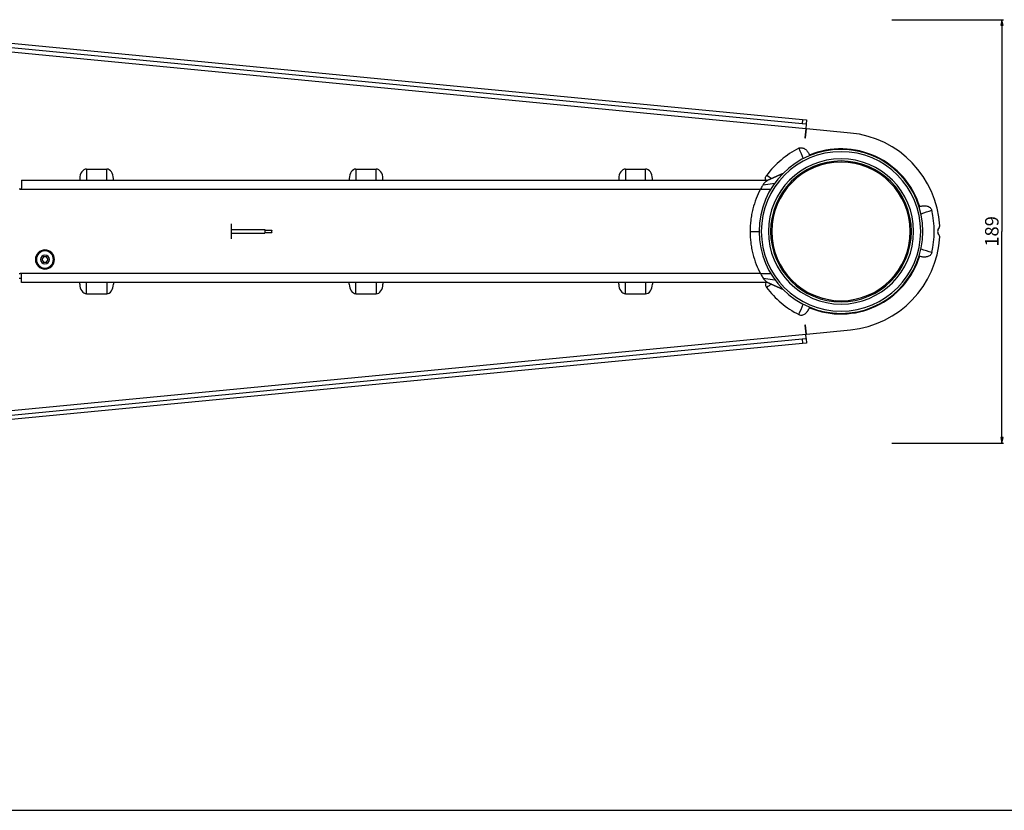
# Paper-space layout '3E1_C_360_1' of a CAD drawing. Units: millimetres. Extents: x 0 to 1189, y 0 to 841.
# Drawn here: x 354 to 792, y 0 to 352 of the extents above; entities that cross this region are included whole.
import ezdxf

# ---------------------------------------------------------------- set-up
doc = ezdxf.new("R2010")
doc.units = ezdxf.units.MM
doc.header["$LTSCALE"] = 65.395
doc.layers.get('0').update_dxf_attribs({"linetype": 'CONTINUOUS'})
for name, color, linetype in [('02___PRT_ALL_AXES', 7, 'CONTINUOUS'), ('06___PRT_ALL_SURFS', 7, 'CONTINUOUS'), ('3_ALL_AXES', 7, 'CONTINUOUS'), ('7_ALL_FEATURES', 7, 'CONTINUOUS')]:
    doc.layers.add(name, color=color, linetype=linetype)
doc.styles.get("Standard").update_dxf_attribs({"font": 'txt', "width": 0.85})
doc.dimstyles.new('DIMSTYLE_2', dxfattribs={"dimtxt": 6, "dimasz": 2.5, "dimexe": 0.75, "dimexo": 0.75, "dimgap": 1.5, "dimtad": 1, "dimdec": 0, "dimtxsty": 'STANDARD', "dimblk": 'CLOSED', "dimblk1": 'CLOSED', "dimblk2": 'CLOSED', "dimcen": 0.09, "dimadec": 0, "dimazin": 2, "dimtp": 0.5, "dimtm": 0.5, "dimtfac": 1, "dimtdec": 0, "dimtofl": 0, "dimtmove": 0, "dimatfit": 3, "dimldrblk": 'CLOSED', "dimfxl": 1, "dimtolj": 1, "dimarcsym": 0})

# ---------------------------------------------------------------- blocks, each defined once
blk = doc.blocks.new('_CLOSED')
at = {"color": 0, "linetype": 'ByBlock'}
for p, q in [((0, 0), (-1, 0.2)), ((-1, 0.2), (-1, -0.2)), ((-1, -0.2), (0, 0)), ((-1, 0), (0, 0))]:
    blk.add_line(p, q, dxfattribs=at)
blk = doc.blocks.new('*D2')
at = {"color": 2, "linetype": 'Continuous'}
for p, q in [((742.313451, 351.957346), (792.020864, 351.957346)), ((791.270864, 351.957346), (791.270864, 257.707346)), ((791.270864, 163.457346), (791.270864, 257.707346)), ((742.313451, 163.457346), (792.020864, 163.457346))]:
    blk.add_line(p, q, dxfattribs=at)
at = {"color": 2, "linetype": 'Continuous', "xscale": 2.5, "yscale": 2.5, "zscale": 2.5}
for p, rotation in [((791.270864, 351.957346), 90), ((791.270864, 163.457346), 270)]:
    blk.add_blockref('_CLOSED', p, dxfattribs=dict(at, rotation=rotation))
at = {"color": 2, "linetype": 'Continuous', "insert": (783.770864, 257.707346), "char_height": 6, "width": 19.285714, "attachment_point": 2, "rotation": 90, "line_spacing_factor": 0.9}
blk.add_mtext('189', dxfattribs=at)

psp = doc.layouts.new('3E1_C_360_1')

# ---------------------------------------------------------------- linework, layer by layer
at = {"color": 7, "linetype": 'Continuous'}
psp.add_line((0, 0), (1189, 0), dxfattribs=at)
at = {"layer": '02___PRT_ALL_AXES', "color": 7, "linetype": 'Continuous'}
for start, end in [(0, 180), (180, 360)]:
    psp.add_arc((719.626, 257.707), 30.85, start, end, dxfattribs=at)
at = {"layer": '06___PRT_ALL_SURFS', "color": 7, "linetype": 'Continuous'}
for p, q in [((705.415, 292.017), (705.563, 291.659)), ((705.563, 291.659), (705.658, 291.429)), ((383.626, 285.457), (392.626, 285.457)), ((503.626, 285.457), (512.626, 285.457)), ((623.626, 285.457), (632.626, 285.457)), ((380.626, 281.215), (380.626, 280.457)), ((395.626, 280.457), (395.626, 281.215)), ((500.626, 281.215), (500.626, 280.457)), ((515.626, 280.457), (515.626, 281.215)), ((620.626, 281.215), (620.626, 280.457)), ((635.626, 280.457), (635.626, 281.215)), ((687.047, 280.453), (687.037, 280.448)), ((754.437, 268.683), (754.675, 268.758)), ((754.675, 268.758), (755.044, 268.874)), ((754.675, 246.657), (754.437, 246.732)), ((755.044, 246.54), (754.675, 246.657)), ((380.626, 234.2), (380.626, 234.957)), ((395.626, 234.957), (395.626, 234.2)), ((500.626, 234.2), (500.626, 234.957)), ((515.626, 234.957), (515.626, 234.2)), ((620.626, 234.2), (620.626, 234.957)), ((635.626, 234.957), (635.626, 234.2)), ((383.626, 229.957), (392.626, 229.957)), ((503.626, 229.957), (512.626, 229.957)), ((623.626, 229.957), (632.626, 229.957)), ((705.415, 223.398), (705.563, 223.756)), ((705.563, 223.756), (705.658, 223.986))]:
    psp.add_line(p, q, dxfattribs=at)
at = {"layer": '06___PRT_ALL_SURFS', "color": 9, "linetype": 'Continuous'}
for p, q in [((383.626, 285.457), (383.626, 280.457)), ((392.626, 280.457), (392.626, 285.457)), ((503.626, 285.457), (503.626, 280.457)), ((512.626, 280.457), (512.626, 285.457)), ((623.626, 285.457), (623.626, 280.457)), ((632.626, 280.457), (632.626, 285.457)), ((383.626, 229.957), (383.626, 234.957)), ((392.626, 234.957), (392.626, 229.957)), ((503.626, 229.957), (503.626, 234.957)), ((512.626, 234.957), (512.626, 229.957)), ((623.626, 229.957), (623.626, 234.957)), ((632.626, 234.957), (632.626, 229.957))]:
    psp.add_line(p, q, dxfattribs=at)
at = {"layer": '06___PRT_ALL_SURFS', "color": 7, "linetype": 'Continuous'}
for points in [[(688.693, 281.179), (688.682, 281.174), (688.672, 281.17), (688.662, 281.165), (688.651, 281.16), (688.641, 281.156), (688.631, 281.151), (688.621, 281.147), (688.61, 281.142), (688.6, 281.137), (688.59, 281.133), (688.58, 281.128), (688.57, 281.124), (688.56, 281.119), (688.55, 281.115), (688.54, 281.111), (688.53, 281.106), (688.52, 281.102), (688.511, 281.097), (688.501, 281.093), (688.491, 281.089), (688.482, 281.084), (688.472, 281.08), (688.462, 281.076), (688.453, 281.071), (688.443, 281.067), (688.434, 281.063), (688.425, 281.059), (688.415, 281.055), (688.406, 281.05), (688.397, 281.046), (688.388, 281.042), (688.379, 281.038), (688.37, 281.034), (688.361, 281.03), (688.352, 281.026), (688.343, 281.022), (688.334, 281.018), (688.325, 281.014), (688.316, 281.01), (688.308, 281.006), (688.299, 281.002), (688.29, 280.999), (688.282, 280.995), (688.273, 280.991), (688.265, 280.987), (688.256, 280.983), (688.248, 280.98), (688.24, 280.976), (688.231, 280.972), (688.223, 280.968), (688.215, 280.965), (688.207, 280.961), (688.199, 280.958), (688.191, 280.954), (688.183, 280.95), (688.175, 280.947), (688.167, 280.943), (688.159, 280.94), (688.152, 280.936), (688.144, 280.933), (688.136, 280.93), (688.129, 280.926), (688.121, 280.923), (688.114, 280.919), (688.106, 280.916), (688.099, 280.913), (688.091, 280.909), (688.084, 280.906), (688.076, 280.903), (688.069, 280.9), (688.062, 280.896), (688.055, 280.893), (688.047, 280.89), (688.04, 280.887), (688.033, 280.883), (688.026, 280.88), (688.019, 280.877), (688.013, 280.874), (688.006, 280.871), (687.999, 280.868), (687.993, 280.865), (687.986, 280.863), (687.98, 280.86), (687.974, 280.857), (687.968, 280.854), (687.962, 280.852), (687.957, 280.849), (687.952, 280.847), (687.947, 280.845), (687.942, 280.843), (687.938, 280.841), (687.933, 280.839), (687.93, 280.837), (687.926, 280.836), (687.923, 280.834), (687.92, 280.833), (687.918, 280.832), (687.916, 280.831), (687.914, 280.83), (687.913, 280.83), (687.912, 280.829), (687.91, 280.829), (687.909, 280.828), (687.908, 280.827), (687.906, 280.826), (687.903, 280.825), (687.9, 280.824), (687.897, 280.823), (687.893, 280.821), (687.89, 280.819), (687.885, 280.817), (687.881, 280.816), (687.877, 280.814), (687.872, 280.812), (687.868, 280.81), (687.863, 280.807), (687.858, 280.805), (687.853, 280.803), (687.848, 280.801), (687.842, 280.798), (687.837, 280.796), (687.831, 280.793), (687.826, 280.791), (687.82, 280.788), (687.814, 280.786), (687.808, 280.783), (687.803, 280.781), (687.797, 280.778), (687.79, 280.775), (687.784, 280.773), (687.778, 280.77), (687.772, 280.767), (687.766, 280.764), (687.759, 280.761), (687.753, 280.759), (687.746, 280.756), (687.739, 280.753), (687.733, 280.75), (687.726, 280.747), (687.719, 280.744), (687.712, 280.741), (687.705, 280.738), (687.698, 280.735), (687.691, 280.732), (687.684, 280.728), (687.677, 280.725), (687.67, 280.722), (687.662, 280.719), (687.655, 280.716), (687.648, 280.712), (687.64, 280.709), (687.633, 280.706), (687.625, 280.702), (687.617, 280.699), (687.61, 280.696), (687.602, 280.692), (687.594, 280.689), (687.586, 280.685), (687.578, 280.682), (687.57, 280.678), (687.562, 280.675), (687.554, 280.671), (687.546, 280.668), (687.538, 280.664), (687.529, 280.661), (687.521, 280.657), (687.513, 280.653), (687.504, 280.65), (687.496, 280.646), (687.487, 280.642), (687.479, 280.638), (687.47, 280.635), (687.461, 280.631), (687.453, 280.627), (687.444, 280.623), (687.435, 280.619), (687.426, 280.616), (687.417, 280.612), (687.409, 280.608), (687.4, 280.604), (687.391, 280.6), (687.382, 280.596), (687.373, 280.592), (687.363, 280.588), (687.354, 280.584), (687.345, 280.58), (687.336, 280.576), (687.326, 280.572), (687.317, 280.568), (687.307, 280.564), (687.298, 280.56), (687.288, 280.556), (687.278, 280.552), (687.269, 280.547), (687.259, 280.543), (687.249, 280.539), (687.24, 280.535), (687.23, 280.531), (687.22, 280.526)], [(691.055, 282.237), (691.042, 282.232), (691.029, 282.226), (691.016, 282.22), (691.003, 282.214), (690.99, 282.208), (690.977, 282.203), (690.964, 282.197), (690.951, 282.191), (690.938, 282.185), (690.925, 282.179), (690.912, 282.174), (690.899, 282.168), (690.886, 282.162), (690.874, 282.156), (690.861, 282.151), (690.848, 282.145), (690.835, 282.139), (690.822, 282.133), (690.809, 282.128), (690.796, 282.122), (690.784, 282.116), (690.771, 282.11), (690.758, 282.105), (690.745, 282.099), (690.733, 282.093), (690.72, 282.087), (690.707, 282.082), (690.694, 282.076), (690.682, 282.07), (690.669, 282.065), (690.656, 282.059), (690.643, 282.053), (690.631, 282.047), (690.618, 282.042), (690.605, 282.036), (690.593, 282.03), (690.58, 282.025), (690.567, 282.019), (690.555, 282.013), (690.542, 282.008), (690.529, 282.002), (690.517, 281.996), (690.504, 281.991), (690.492, 281.985), (690.479, 281.98), (690.467, 281.974), (690.454, 281.968), (690.441, 281.963), (690.429, 281.957), (690.416, 281.951), (690.404, 281.946), (690.391, 281.94), (690.379, 281.935), (690.366, 281.929), (690.354, 281.923), (690.342, 281.918), (690.329, 281.912), (690.317, 281.907), (690.304, 281.901), (690.292, 281.896), (690.279, 281.89), (690.267, 281.884), (690.255, 281.879), (690.242, 281.873), (690.23, 281.868), (690.218, 281.862), (690.205, 281.857), (690.193, 281.851), (690.181, 281.846), (690.168, 281.84), (690.156, 281.835), (690.144, 281.829), (690.131, 281.824), (690.119, 281.818), (690.107, 281.813), (690.095, 281.807), (690.083, 281.802), (690.07, 281.796), (690.058, 281.791), (690.046, 281.785), (690.034, 281.78), (690.022, 281.774), (690.009, 281.769), (689.997, 281.764), (689.985, 281.758), (689.973, 281.753), (689.961, 281.747), (689.949, 281.742), (689.937, 281.736), (689.925, 281.731), (689.913, 281.726), (689.901, 281.72), (689.889, 281.715), (689.877, 281.709), (689.865, 281.704), (689.853, 281.699), (689.841, 281.693), (689.829, 281.688), (689.817, 281.683), (689.805, 281.677), (689.793, 281.672), (689.781, 281.667), (689.769, 281.661), (689.757, 281.656), (689.745, 281.651), (689.734, 281.645), (689.722, 281.64), (689.71, 281.635), (689.698, 281.629), (689.686, 281.624), (689.674, 281.619), (689.663, 281.614), (689.651, 281.608), (689.639, 281.603), (689.627, 281.598), (689.616, 281.592), (689.604, 281.587), (689.592, 281.582), (689.581, 281.577), (689.569, 281.572), (689.557, 281.566), (689.546, 281.561), (689.534, 281.556), (689.522, 281.551), (689.511, 281.545), (689.499, 281.54), (689.487, 281.535), (689.476, 281.53), (689.464, 281.525), (689.453, 281.52), (689.441, 281.514), (689.43, 281.509), (689.418, 281.504), (689.407, 281.499), (689.395, 281.494), (689.384, 281.489), (689.372, 281.483), (689.361, 281.478), (689.35, 281.473), (689.338, 281.468), (689.327, 281.463), (689.315, 281.458), (689.304, 281.453), (689.293, 281.448), (689.281, 281.443), (689.27, 281.438), (689.259, 281.433), (689.248, 281.427), (689.236, 281.422), (689.225, 281.417), (689.214, 281.412), (689.203, 281.407), (689.191, 281.402), (689.18, 281.397), (689.169, 281.392), (689.158, 281.387), (689.147, 281.382), (689.135, 281.377), (689.124, 281.372), (689.113, 281.367), (689.102, 281.362), (689.091, 281.357), (689.08, 281.352), (689.069, 281.347), (689.058, 281.343), (689.047, 281.338), (689.036, 281.333), (689.025, 281.328), (689.014, 281.323), (689.003, 281.318), (688.992, 281.313), (688.981, 281.308), (688.97, 281.303), (688.959, 281.298), (688.948, 281.293), (688.938, 281.289), (688.927, 281.284), (688.916, 281.279), (688.905, 281.274), (688.894, 281.269), (688.884, 281.264), (688.873, 281.26), (688.862, 281.255), (688.851, 281.25), (688.841, 281.245), (688.83, 281.24), (688.819, 281.236), (688.809, 281.231), (688.798, 281.226), (688.787, 281.221), (688.777, 281.216), (688.766, 281.212), (688.756, 281.207), (688.745, 281.202), (688.734, 281.198), (688.724, 281.193), (688.714, 281.188), (688.703, 281.184), (688.693, 281.179)], [(693.743, 283.443), (693.74, 283.441), (693.726, 283.435), (693.712, 283.429), (693.698, 283.423), (693.684, 283.416), (693.671, 283.41), (693.657, 283.404), (693.643, 283.398), (693.629, 283.391), (693.615, 283.385), (693.601, 283.379), (693.587, 283.373), (693.574, 283.367), (693.56, 283.36), (693.546, 283.354), (693.532, 283.348), (693.518, 283.342), (693.504, 283.336), (693.49, 283.329), (693.477, 283.323), (693.463, 283.317), (693.449, 283.311), (693.435, 283.305), (693.421, 283.298), (693.407, 283.292), (693.394, 283.286), (693.38, 283.28), (693.366, 283.274), (693.352, 283.267), (693.338, 283.261), (693.324, 283.255), (693.311, 283.249), (693.297, 283.243), (693.283, 283.236), (693.269, 283.23), (693.255, 283.224), (693.241, 283.218), (693.228, 283.212), (693.214, 283.205), (693.2, 283.199), (693.186, 283.193), (693.172, 283.187), (693.158, 283.181), (693.145, 283.174), (693.131, 283.168), (693.117, 283.162), (693.103, 283.156), (693.089, 283.15), (693.076, 283.143), (693.062, 283.137), (693.048, 283.131), (693.034, 283.125), (693.02, 283.119), (693.007, 283.113), (692.993, 283.106), (692.979, 283.1), (692.965, 283.094), (692.952, 283.088), (692.938, 283.082), (692.924, 283.075), (692.91, 283.069), (692.896, 283.063), (692.883, 283.057), (692.869, 283.051), (692.855, 283.045), (692.841, 283.038), (692.828, 283.032), (692.814, 283.026), (692.8, 283.02), (692.786, 283.014), (692.773, 283.008), (692.759, 283.001), (692.745, 282.995), (692.731, 282.989), (692.718, 282.983), (692.704, 282.977), (692.69, 282.971), (692.677, 282.965), (692.663, 282.958), (692.649, 282.952), (692.635, 282.946), (692.622, 282.94), (692.608, 282.934), (692.594, 282.928), (692.581, 282.922), (692.567, 282.915), (692.553, 282.909), (692.54, 282.903), (692.526, 282.897), (692.512, 282.891), (692.499, 282.885), (692.485, 282.879), (692.471, 282.872), (692.458, 282.866), (692.444, 282.86), (692.43, 282.854), (692.417, 282.848), (692.403, 282.842), (692.389, 282.836), (692.376, 282.83), (692.362, 282.824), (692.348, 282.817), (692.335, 282.811), (692.321, 282.805), (692.308, 282.799), (692.294, 282.793), (692.28, 282.787), (692.267, 282.781), (692.253, 282.775), (692.24, 282.769), (692.226, 282.763), (692.212, 282.757), (692.199, 282.75), (692.185, 282.744), (692.172, 282.738), (692.158, 282.732), (692.145, 282.726), (692.131, 282.72), (692.118, 282.714), (692.104, 282.708), (692.091, 282.702), (692.077, 282.696), (692.063, 282.69), (692.05, 282.684), (692.036, 282.678), (692.023, 282.672), (692.009, 282.665), (691.996, 282.659), (691.982, 282.653), (691.969, 282.647), (691.956, 282.641), (691.942, 282.635), (691.929, 282.629), (691.915, 282.623), (691.902, 282.617), (691.888, 282.611), (691.875, 282.605), (691.861, 282.599), (691.848, 282.593), (691.834, 282.587), (691.821, 282.581), (691.808, 282.575), (691.794, 282.569), (691.781, 282.563), (691.767, 282.557), (691.754, 282.551), (691.741, 282.545), (691.727, 282.539), (691.714, 282.533), (691.701, 282.527), (691.687, 282.521), (691.674, 282.515), (691.661, 282.509), (691.647, 282.503), (691.634, 282.497), (691.621, 282.491), (691.607, 282.485), (691.594, 282.479), (691.581, 282.473), (691.567, 282.467), (691.554, 282.461), (691.541, 282.455), (691.527, 282.449), (691.514, 282.443), (691.501, 282.438), (691.488, 282.432), (691.474, 282.426), (691.461, 282.42), (691.448, 282.414), (691.435, 282.408), (691.422, 282.402), (691.408, 282.396), (691.395, 282.39), (691.382, 282.384), (691.369, 282.378), (691.356, 282.372), (691.342, 282.366), (691.329, 282.361), (691.316, 282.355), (691.303, 282.349), (691.29, 282.343), (691.277, 282.337), (691.264, 282.331), (691.25, 282.325), (691.237, 282.319), (691.224, 282.313), (691.211, 282.308), (691.198, 282.302), (691.185, 282.296), (691.172, 282.29), (691.159, 282.284), (691.146, 282.278), (691.133, 282.272), (691.12, 282.267), (691.107, 282.261), (691.094, 282.255), (691.081, 282.249), (691.068, 282.243), (691.055, 282.237)], [(687.037, 280.448), (687.027, 280.444), (687.016, 280.439), (687.006, 280.435), (686.995, 280.43), (686.985, 280.426), (686.974, 280.422), (686.964, 280.417), (686.953, 280.413), (686.943, 280.408), (686.94, 280.407)], [(687.059, 280.457), (687.058, 280.457), (687.047, 280.453)], [(687.22, 280.526), (687.21, 280.522), (687.2, 280.518), (687.19, 280.513), (687.18, 280.509), (687.17, 280.505), (687.16, 280.501), (687.15, 280.496), (687.14, 280.492), (687.13, 280.488), (687.119, 280.483), (687.109, 280.479), (687.099, 280.474), (687.089, 280.47), (687.078, 280.466), (687.068, 280.461), (687.059, 280.457)], [(686.94, 235.008), (686.949, 235.004), (686.958, 235), (686.967, 234.996), (686.976, 234.992), (686.985, 234.989), (686.994, 234.985), (687.003, 234.981), (687.012, 234.977), (687.021, 234.973), (687.03, 234.969), (687.039, 234.966), (687.048, 234.962)], [(687.048, 234.962), (687.057, 234.958), (687.059, 234.957)], [(687.059, 234.957), (687.066, 234.954), (687.075, 234.95), (687.084, 234.947), (687.093, 234.943), (687.102, 234.939), (687.11, 234.935), (687.119, 234.932), (687.128, 234.928), (687.137, 234.924), (687.146, 234.92), (687.154, 234.916), (687.163, 234.913), (687.172, 234.909)], [(687.172, 234.909), (687.181, 234.905), (687.189, 234.902), (687.198, 234.898), (687.207, 234.894), (687.215, 234.89), (687.224, 234.887), (687.232, 234.883), (687.241, 234.879), (687.25, 234.876), (687.258, 234.872), (687.267, 234.868), (687.275, 234.865), (687.284, 234.861), (687.292, 234.857), (687.3, 234.854), (687.309, 234.85), (687.317, 234.846), (687.325, 234.843), (687.334, 234.839), (687.342, 234.836), (687.35, 234.832), (687.358, 234.829), (687.366, 234.825), (687.374, 234.822), (687.383, 234.818), (687.391, 234.815), (687.398, 234.811), (687.406, 234.808), (687.414, 234.804), (687.422, 234.801), (687.43, 234.797), (687.438, 234.794), (687.446, 234.791), (687.454, 234.787), (687.462, 234.784), (687.469, 234.78), (687.477, 234.777), (687.485, 234.774), (687.492, 234.77), (687.5, 234.767), (687.508, 234.764), (687.515, 234.76), (687.523, 234.757), (687.53, 234.754), (687.538, 234.75), (687.545, 234.747), (687.553, 234.744), (687.56, 234.741), (687.568, 234.737), (687.575, 234.734), (687.583, 234.731), (687.59, 234.728), (687.597, 234.725), (687.604, 234.721), (687.612, 234.718), (687.619, 234.715), (687.626, 234.712), (687.633, 234.709), (687.64, 234.706), (687.647, 234.702), (687.655, 234.699), (687.662, 234.696), (687.669, 234.693), (687.676, 234.69), (687.682, 234.687), (687.689, 234.684), (687.696, 234.681), (687.703, 234.678), (687.71, 234.675), (687.717, 234.672), (687.723, 234.669), (687.73, 234.666), (687.737, 234.663), (687.743, 234.66), (687.75, 234.657), (687.756, 234.654), (687.763, 234.652), (687.769, 234.649), (687.775, 234.646), (687.782, 234.643), (687.788, 234.64), (687.794, 234.638), (687.8, 234.635), (687.806, 234.632), (687.812, 234.63), (687.818, 234.627), (687.824, 234.625), (687.83, 234.622), (687.835, 234.619), (687.841, 234.617), (687.846, 234.615), (687.852, 234.612), (687.857, 234.61), (687.862, 234.608), (687.867, 234.605), (687.872, 234.603), (687.877, 234.601), (687.881, 234.599), (687.886, 234.597), (687.89, 234.595), (687.894, 234.594), (687.897, 234.592), (687.901, 234.59), (687.904, 234.589), (687.906, 234.588), (687.908, 234.587), (687.91, 234.586), (687.911, 234.586), (687.912, 234.585), (687.913, 234.585), (687.915, 234.584), (687.916, 234.584), (687.918, 234.583), (687.92, 234.582), (687.923, 234.581), (687.925, 234.58), (687.928, 234.578), (687.931, 234.577), (687.935, 234.575), (687.939, 234.573), (687.943, 234.572), (687.947, 234.57), (687.952, 234.567), (687.957, 234.565), (687.962, 234.563), (687.968, 234.561), (687.973, 234.558), (687.979, 234.556), (687.984, 234.553), (687.99, 234.55), (687.996, 234.548), (688.002, 234.545), (688.009, 234.542), (688.015, 234.539), (688.021, 234.537), (688.028, 234.534), (688.034, 234.531), (688.04, 234.528), (688.047, 234.525), (688.054, 234.522), (688.06, 234.519), (688.067, 234.516), (688.074, 234.513), (688.08, 234.51), (688.087, 234.507), (688.094, 234.504), (688.101, 234.501), (688.108, 234.498), (688.115, 234.495), (688.122, 234.491), (688.129, 234.488), (688.137, 234.485), (688.144, 234.482), (688.151, 234.478), (688.158, 234.475), (688.166, 234.472), (688.173, 234.469), (688.18, 234.465), (688.188, 234.462), (688.195, 234.459), (688.203, 234.455), (688.21, 234.452), (688.217, 234.449), (688.225, 234.445), (688.232, 234.442), (688.24, 234.439), (688.248, 234.435), (688.255, 234.432), (688.263, 234.428), (688.27, 234.425), (688.278, 234.422), (688.286, 234.418), (688.294, 234.415), (688.301, 234.411), (688.309, 234.408), (688.317, 234.404), (688.325, 234.401), (688.333, 234.397), (688.341, 234.394), (688.348, 234.39), (688.356, 234.387), (688.364, 234.383), (688.372, 234.379), (688.38, 234.376), (688.389, 234.372), (688.397, 234.368), (688.405, 234.365), (688.413, 234.361), (688.421, 234.357), (688.429, 234.354), (688.438, 234.35), (688.446, 234.346), (688.454, 234.343), (688.463, 234.339), (688.471, 234.335), (688.48, 234.331), (688.488, 234.328), (688.497, 234.324), (688.505, 234.32)], [(688.505, 234.32), (688.514, 234.316), (688.522, 234.312), (688.531, 234.308), (688.539, 234.305), (688.548, 234.301), (688.557, 234.297), (688.565, 234.293), (688.574, 234.289), (688.583, 234.285), (688.591, 234.281), (688.6, 234.277), (688.609, 234.273), (688.618, 234.269), (688.627, 234.265), (688.635, 234.261), (688.644, 234.258), (688.653, 234.254), (688.662, 234.25), (688.671, 234.246), (688.68, 234.242), (688.689, 234.238), (688.698, 234.233), (688.707, 234.229), (688.716, 234.225), (688.725, 234.221), (688.734, 234.217), (688.743, 234.213), (688.752, 234.209), (688.761, 234.205), (688.77, 234.201), (688.78, 234.197), (688.789, 234.193), (688.798, 234.189), (688.807, 234.185), (688.816, 234.18), (688.825, 234.176), (688.835, 234.172), (688.844, 234.168), (688.853, 234.164), (688.862, 234.16), (688.872, 234.156), (688.881, 234.151), (688.89, 234.147), (688.9, 234.143), (688.909, 234.139), (688.918, 234.135), (688.928, 234.131), (688.937, 234.126), (688.946, 234.122), (688.956, 234.118), (688.965, 234.114), (688.975, 234.11), (688.984, 234.105), (688.993, 234.101), (689.003, 234.097), (689.012, 234.093), (689.022, 234.088), (689.031, 234.084), (689.041, 234.08), (689.05, 234.076), (689.06, 234.071), (689.07, 234.067), (689.079, 234.063), (689.089, 234.058), (689.098, 234.054), (689.108, 234.05), (689.117, 234.045), (689.127, 234.041), (689.137, 234.037), (689.146, 234.033), (689.156, 234.028), (689.166, 234.024), (689.175, 234.02), (689.185, 234.015), (689.195, 234.011), (689.205, 234.006), (689.214, 234.002), (689.224, 233.998), (689.234, 233.993), (689.244, 233.989), (689.253, 233.985), (689.263, 233.98), (689.273, 233.976), (689.283, 233.971), (689.293, 233.967), (689.302, 233.963), (689.312, 233.958), (689.322, 233.954), (689.332, 233.949), (689.342, 233.945), (689.352, 233.94), (689.362, 233.936), (689.372, 233.932), (689.382, 233.927), (689.391, 233.923), (689.401, 233.918), (689.411, 233.914), (689.421, 233.909), (689.431, 233.905), (689.441, 233.9), (689.451, 233.896), (689.461, 233.891), (689.471, 233.887), (689.481, 233.882), (689.492, 233.878), (689.502, 233.873), (689.512, 233.869), (689.522, 233.864), (689.532, 233.86), (689.542, 233.855), (689.552, 233.851), (689.562, 233.846), (689.572, 233.842), (689.583, 233.837), (689.593, 233.832), (689.603, 233.828), (689.613, 233.823), (689.623, 233.819), (689.633, 233.814), (689.644, 233.81), (689.654, 233.805), (689.664, 233.8), (689.674, 233.796), (689.685, 233.791), (689.695, 233.787), (689.705, 233.782), (689.716, 233.777), (689.726, 233.773), (689.736, 233.768), (689.746, 233.764), (689.757, 233.759), (689.767, 233.754), (689.778, 233.75), (689.788, 233.745), (689.798, 233.74), (689.809, 233.736), (689.819, 233.731), (689.829, 233.726), (689.84, 233.722), (689.85, 233.717), (689.861, 233.712), (689.871, 233.708), (689.882, 233.703), (689.892, 233.698), (689.903, 233.694), (689.913, 233.689), (689.924, 233.684), (689.934, 233.679), (689.945, 233.675), (689.955, 233.67), (689.966, 233.665), (689.976, 233.661), (689.987, 233.656), (689.997, 233.651), (690.008, 233.646), (690.019, 233.642), (690.029, 233.637), (690.04, 233.632), (690.05, 233.627), (690.061, 233.623), (690.072, 233.618), (690.082, 233.613), (690.093, 233.608), (690.104, 233.604), (690.114, 233.599), (690.125, 233.594), (690.136, 233.589), (690.146, 233.584), (690.157, 233.58), (690.168, 233.575), (690.179, 233.57), (690.189, 233.565), (690.2, 233.56), (690.211, 233.555), (690.222, 233.551), (690.232, 233.546), (690.243, 233.541), (690.254, 233.536), (690.265, 233.531), (690.275, 233.526), (690.286, 233.522), (690.297, 233.517), (690.308, 233.512), (690.319, 233.507), (690.33, 233.502), (690.341, 233.497), (690.351, 233.492), (690.362, 233.488), (690.373, 233.483), (690.384, 233.478), (690.395, 233.473), (690.406, 233.468), (690.417, 233.463), (690.428, 233.458), (690.439, 233.453), (690.45, 233.448), (690.461, 233.443), (690.472, 233.439), (690.483, 233.434)], [(690.483, 233.434), (690.494, 233.429), (690.505, 233.424), (690.516, 233.419), (690.527, 233.414), (690.538, 233.409), (690.549, 233.404), (690.56, 233.399), (690.571, 233.394), (690.582, 233.389), (690.593, 233.384), (690.604, 233.379), (690.615, 233.374), (690.626, 233.369), (690.637, 233.364), (690.648, 233.359), (690.659, 233.354), (690.671, 233.349), (690.682, 233.344), (690.693, 233.339), (690.704, 233.334), (690.715, 233.329), (690.726, 233.324), (690.738, 233.319), (690.749, 233.314), (690.76, 233.309), (690.771, 233.304), (690.782, 233.299), (690.794, 233.294), (690.805, 233.289), (690.816, 233.284), (690.827, 233.279), (690.839, 233.274), (690.85, 233.269), (690.861, 233.264), (690.873, 233.259), (690.884, 233.254), (690.895, 233.249), (690.906, 233.244), (690.918, 233.239), (690.929, 233.233), (690.941, 233.228), (690.952, 233.223), (690.963, 233.218), (690.975, 233.213), (690.986, 233.208), (690.997, 233.203), (691.009, 233.198), (691.02, 233.193), (691.032, 233.187), (691.043, 233.182), (691.055, 233.177), (691.066, 233.172), (691.078, 233.167), (691.089, 233.162), (691.101, 233.157), (691.112, 233.151), (691.124, 233.146), (691.135, 233.141), (691.147, 233.136), (691.158, 233.131), (691.17, 233.126), (691.181, 233.12), (691.193, 233.115), (691.205, 233.11), (691.216, 233.105), (691.228, 233.1), (691.239, 233.094), (691.251, 233.089), (691.263, 233.084), (691.274, 233.079), (691.286, 233.073), (691.298, 233.068), (691.309, 233.063), (691.321, 233.058), (691.333, 233.052), (691.345, 233.047), (691.356, 233.042), (691.368, 233.037), (691.38, 233.031), (691.392, 233.026), (691.403, 233.021), (691.415, 233.016), (691.427, 233.01), (691.439, 233.005), (691.451, 233), (691.463, 232.994), (691.474, 232.989), (691.486, 232.984), (691.498, 232.978), (691.51, 232.973), (691.522, 232.968), (691.534, 232.962), (691.546, 232.957), (691.558, 232.952), (691.57, 232.946), (691.582, 232.941), (691.594, 232.936), (691.605, 232.93), (691.617, 232.925), (691.629, 232.92), (691.642, 232.914), (691.654, 232.909), (691.666, 232.903), (691.678, 232.898), (691.69, 232.893), (691.702, 232.887), (691.714, 232.882), (691.726, 232.876), (691.738, 232.871), (691.75, 232.865), (691.762, 232.86), (691.774, 232.855), (691.787, 232.849), (691.799, 232.844), (691.811, 232.838), (691.823, 232.833), (691.835, 232.827), (691.848, 232.822), (691.86, 232.816), (691.872, 232.811), (691.884, 232.805), (691.897, 232.8), (691.909, 232.794), (691.921, 232.789), (691.933, 232.783), (691.946, 232.778), (691.958, 232.772), (691.97, 232.767), (691.983, 232.761), (691.995, 232.756), (692.008, 232.75), (692.02, 232.744), (692.032, 232.739), (692.045, 232.733), (692.057, 232.728), (692.07, 232.722), (692.082, 232.717), (692.095, 232.711), (692.107, 232.705), (692.12, 232.7), (692.132, 232.694), (692.145, 232.689), (692.157, 232.683), (692.17, 232.677), (692.182, 232.672), (692.195, 232.666), (692.207, 232.66), (692.22, 232.655), (692.233, 232.649), (692.245, 232.643), (692.258, 232.638), (692.271, 232.632), (692.283, 232.626), (692.296, 232.621), (692.309, 232.615), (692.321, 232.609), (692.334, 232.604), (692.347, 232.598), (692.36, 232.592), (692.372, 232.587), (692.385, 232.581), (692.398, 232.575), (692.411, 232.569), (692.424, 232.564), (692.436, 232.558), (692.449, 232.552), (692.462, 232.546), (692.475, 232.541), (692.488, 232.535), (692.501, 232.529), (692.514, 232.523), (692.527, 232.517), (692.54, 232.512), (692.552, 232.506), (692.565, 232.5), (692.578, 232.494), (692.591, 232.488), (692.604, 232.482), (692.618, 232.477), (692.631, 232.471), (692.644, 232.465), (692.657, 232.459), (692.67, 232.453), (692.683, 232.447), (692.696, 232.441), (692.709, 232.436), (692.722, 232.43), (692.735, 232.424), (692.749, 232.418), (692.762, 232.412), (692.775, 232.406), (692.788, 232.4), (692.801, 232.394), (692.815, 232.388), (692.828, 232.382), (692.841, 232.376), (692.855, 232.37), (692.868, 232.364), (692.881, 232.358)], [(692.881, 232.358), (692.894, 232.352), (692.908, 232.346), (692.921, 232.34), (692.935, 232.334), (692.948, 232.328), (692.961, 232.322), (692.975, 232.316), (692.988, 232.31), (693.002, 232.304), (693.015, 232.298), (693.029, 232.292), (693.042, 232.286), (693.056, 232.28), (693.069, 232.274), (693.083, 232.268), (693.096, 232.262), (693.11, 232.256), (693.124, 232.25), (693.137, 232.244), (693.151, 232.238), (693.164, 232.231), (693.178, 232.225), (693.192, 232.219), (693.205, 232.213), (693.219, 232.207), (693.233, 232.201), (693.247, 232.195), (693.26, 232.188), (693.274, 232.182), (693.288, 232.176), (693.302, 232.17), (693.315, 232.164), (693.329, 232.158), (693.343, 232.151), (693.357, 232.145), (693.371, 232.139), (693.385, 232.133), (693.399, 232.126), (693.413, 232.12), (693.427, 232.114), (693.44, 232.108), (693.454, 232.101), (693.468, 232.095), (693.482, 232.089), (693.496, 232.083), (693.511, 232.076), (693.525, 232.07), (693.539, 232.064), (693.553, 232.057), (693.567, 232.051), (693.581, 232.045), (693.595, 232.038), (693.609, 232.032), (693.623, 232.026), (693.638, 232.019), (693.652, 232.013), (693.666, 232.007), (693.68, 232), (693.694, 231.994), (693.709, 231.987), (693.723, 231.981), (693.737, 231.975), (693.743, 231.972)]]:
    psp.add_lwpolyline(points, dxfattribs=at)
for start, end in [(116.86922, 143.13078), (346.86922, 13.13078), (216.86922, 243.13078)]:
    psp.add_arc((719.626, 257.707), 41.5, start, end, dxfattribs=at)
for centre, major_axis, start_param, end_param in [((383.626, 281.215), (0, 4.243), 0, 1.5707963), ((392.626, 281.215), (0, -4.243), 1.5707963, 3.1415927), ((503.626, 281.215), (0, 4.243), 0, 1.5707963), ((512.626, 281.215), (0, -4.243), 1.5707963, 3.1415927), ((623.626, 281.215), (0, 4.243), 0, 1.5707963), ((632.626, 281.215), (0, -4.243), 1.5707963, 3.1415927), ((383.626, 234.2), (0, 4.243), -4.712389, -3.1415927), ((392.626, 234.2), (0, 4.243), -3.1415927, -1.5707963), ((503.626, 234.2), (0, 4.243), -4.712389, -3.1415927), ((512.626, 234.2), (0, 4.243), -3.1415927, -1.5707963), ((623.626, 234.2), (0, 4.243), -4.712389, -3.1415927), ((632.626, 234.2), (0, 4.243), -3.1415927, -1.5707963)]:
    psp.add_ellipse(centre, major_axis=major_axis, ratio=0.707107, start_param=start_param, end_param=end_param, dxfattribs=at)
for points, knots in [([(700.87, 294.727), (701.088, 294.838), (701.568, 294.982), (702.313, 294.952), (703.019, 294.722), (703.868, 294.221), (704.741, 293.333), (705.227, 292.47), (705.415, 292.017)], [0, 0, 0, 0, 0.1248039, 0.2497388, 0.3748347, 0.5000374, 0.7498713, 1, 1, 1, 1]), ([(686.095, 280.457), (685.998, 280.818), (685.942, 281.395), (686.128, 282.126), (686.314, 282.457), (686.426, 282.607)], [0, 0, 0, 0, 0.4990413, 0.7495685, 1, 1, 1, 1]), ([(755.044, 268.874), (755.511, 269.022), (756.485, 269.204), (757.726, 269.107), (758.656, 268.778), (759.286, 268.385), (759.788, 267.834), (759.986, 267.373), (760.041, 267.135)], [0, 0, 0, 0, 0.2501256, 0.4999569, 0.6251592, 0.750256, 0.8751933, 1, 1, 1, 1]), ([(760.041, 248.28), (759.986, 248.041), (759.788, 247.581), (759.286, 247.03), (758.656, 246.637), (757.726, 246.308), (756.485, 246.21), (755.511, 246.393), (755.044, 246.54)], [0, 0, 0, 0, 0.1248039, 0.2497388, 0.3748347, 0.5000374, 0.7498713, 1, 1, 1, 1]), ([(686.095, 234.957), (685.998, 234.597), (685.942, 234.02), (686.128, 233.289), (686.314, 232.958), (686.426, 232.808)], [0, 0, 0, 0, 0.4990413, 0.7495685, 1, 1, 1, 1]), ([(700.87, 220.688), (701.088, 220.577), (701.568, 220.432), (702.313, 220.463), (703.019, 220.693), (703.868, 221.194), (704.741, 222.082), (705.227, 222.945), (705.415, 223.398)], [0, 0, 0, 0, 0.1248039, 0.2497388, 0.3748347, 0.5000374, 0.7498713, 1, 1, 1, 1])]:
    psp.add_open_spline(points, degree=3, knots=knots, dxfattribs=at)
at = {"layer": '06___PRT_ALL_SURFS', "color": 9, "linetype": 'Continuous'}
for points in [[(700.87, 294.727), (701.504, 293.179), (702.137, 291.63), (702.769, 290.081)], [(755.262, 265.604), (756.855, 266.115), (758.448, 266.626), (760.041, 267.135)], [(760.041, 248.28), (758.448, 248.789), (756.855, 249.3), (755.262, 249.811)], [(700.87, 220.688), (701.504, 222.236), (702.137, 223.784), (702.769, 225.333)]]:
    psp.add_open_spline(points, degree=3, dxfattribs=at)
at = {"layer": '3_ALL_AXES', "color": 7, "linetype": 'Continuous'}
for p, q in [((722.003, 288.465), (722.091, 288.96)), ((727.912, 287.423), (728, 287.918)), ((727.912, 287.423), (728, 287.918)), ((743.226, 285.55), (743.403, 285.727)), ((700.037, 281.539), (699.682, 281.895)), ((700.037, 281.539), (699.682, 281.895)), ((739.216, 281.539), (739.571, 281.895)), ((747.469, 281.307), (747.646, 281.484)), ((747.469, 281.307), (747.646, 281.484)), ((695.795, 277.297), (695.439, 277.652)), ((743.458, 277.297), (743.814, 277.652)), ((743.458, 277.297), (743.814, 277.652)), ((448.095, 258.557), (463.092, 258.557)), ((448.095, 258.557), (463.092, 258.557)), ((448.095, 256.857), (463.092, 256.857)), ((448.095, 256.857), (463.092, 256.857)), ((463.092, 258.207), (466.092, 258.207)), ((463.092, 258.207), (466.092, 258.207)), ((463.092, 257.207), (466.092, 257.207)), ((463.092, 257.207), (466.092, 257.207)), ((695.795, 238.118), (695.439, 237.763)), ((695.795, 238.118), (695.439, 237.763)), ((743.458, 238.118), (743.814, 237.763)), ((700.037, 233.876), (699.682, 233.52)), ((739.216, 233.876), (739.571, 233.52)), ((739.216, 233.876), (739.571, 233.52)), ((747.469, 234.107), (747.646, 233.93)), ((743.226, 229.865), (743.403, 229.688)), ((743.226, 229.865), (743.403, 229.688)), ((711.34, 227.991), (711.253, 227.496)), ((711.34, 227.991), (711.253, 227.496)), ((717.249, 226.95), (717.162, 226.455))]:
    psp.add_line(p, q, dxfattribs=at)
for centre, radius, start, end in [((441.868, 257.942), 21.238, 0.71949, 0.98982), ((365.126, 245.207), 4.25, 0, 180), ((365.126, 245.207), 3.8, 0, 180), ((365.126, 245.207), 1.965, 0, 180), ((365.126, 245.207), 4.25, 180, 360), ((365.126, 245.207), 3.8, 180, 360), ((365.126, 245.207), 1.965, 180, 360)]:
    psp.add_arc(centre, radius, start, end, dxfattribs=at)
for points, knots in [([(448.095, 258.557), (448.093, 258.557), (448.093, 258.549), (448.091, 258.539), (448.09, 258.518), (448.088, 258.476), (448.086, 258.405), (448.084, 258.301), (448.082, 258.173), (448.08, 257.973), (448.079, 257.707), (448.08, 257.441), (448.082, 257.241), (448.084, 257.114), (448.086, 257.01), (448.088, 256.938), (448.09, 256.897), (448.091, 256.875), (448.093, 256.866), (448.093, 256.857), (448.095, 256.857)], [0, 0, 0, 0, 0.0025647, 0.0098161, 0.0217473, 0.0382847, 0.0844974, 0.1466492, 0.2223799, 0.3087755, 0.5, 0.6912245, 0.7776201, 0.8533508, 0.9155026, 0.9617153, 0.9782527, 0.9901839, 0.9974353, 1, 1, 1, 1]), ([(463.079, 258.132), (463.079, 258.045), (463.077, 257.704), (463.077, 257.362), (463.082, 257.106)], [0, 0, 0, 0, 0.2526437, 1, 1, 1, 1]), ([(463.092, 258.557), (463.09, 258.557), (463.091, 258.542), (463.087, 258.526), (463.087, 258.487), (463.085, 258.439), (463.083, 258.377), (463.081, 258.274), (463.08, 258.191), (463.079, 258.132)], [0, 0, 0, 0, 0.0177793, 0.0689634, 0.1529787, 0.2687173, 0.4139573, 0.5861988, 1, 1, 1, 1]), ([(463.082, 257.106), (463.082, 257.071), (463.084, 257.01), (463.086, 256.938), (463.088, 256.897), (463.089, 256.875), (463.091, 256.866), (463.091, 256.857), (463.092, 256.857)], [0, 0, 0, 0, 0.4236977, 0.738948, 0.8516168, 0.9329802, 0.9824814, 1, 1, 1, 1]), ([(466.092, 258.207), (466.089, 258.207), (466.093, 258.187), (466.086, 258.166), (466.088, 258.117), (466.085, 258.057), (466.085, 257.981), (466.083, 257.864), (466.083, 257.707), (466.083, 257.551), (466.085, 257.433), (466.085, 257.358), (466.088, 257.298), (466.086, 257.249), (466.093, 257.228), (466.089, 257.207), (466.092, 257.207)], [0, 0, 0, 0, 0.0098026, 0.0382485, 0.0844737, 0.1466356, 0.2223523, 0.3087749, 0.5, 0.6912251, 0.7776477, 0.8533644, 0.9155263, 0.9617515, 0.9901974, 1, 1, 1, 1])]:
    psp.add_open_spline(points, degree=3, knots=knots, dxfattribs=at)
at = {"layer": '7_ALL_FEATURES', "color": 3, "linetype": 'Continuous'}
for p, q in [((702.324, 305.586), (305.967, 343.741)), ((704.126, 305.412), (702.324, 305.586)), ((703.935, 303.421), (703.551, 299.44)), ((703.85, 299.411), (704.233, 303.393)), ((704.126, 305.412), (703.935, 303.421)), ((723.843, 301.505), (704.233, 303.393)), ((703.551, 299.44), (703.85, 299.411)), ((354.126, 276.457), (353.626, 276.457)), ((354.626, 280.457), (354.626, 278.457)), ((354.626, 280.457), (687.059, 280.457)), ((354.626, 280.457), (687.059, 280.457)), ((354.626, 278.457), (354.626, 278.434)), ((354.626, 278.434), (354.626, 276.957)), ((353.626, 238.957), (354.126, 238.957)), ((353.626, 236.957), (354.626, 236.957)), ((354.626, 236.981), (354.626, 238.457)), ((354.626, 236.957), (354.626, 236.981)), ((354.626, 234.957), (354.626, 236.957)), ((687.059, 234.957), (354.626, 234.957)), ((687.059, 234.957), (354.626, 234.957)), ((703.85, 216.004), (703.551, 215.975)), ((703.551, 215.975), (703.935, 211.993)), ((704.233, 212.022), (703.85, 216.004)), ((704.126, 210.003), (703.935, 211.993)), ((704.233, 212.022), (723.843, 213.91)), ((305.967, 171.673), (702.324, 209.829)), ((702.324, 209.829), (704.126, 210.003))]:
    psp.add_line(p, q, dxfattribs=at)
at = {"layer": '7_ALL_FEATURES', "color": 7, "linetype": 'Continuous'}
for p, q in [((306.159, 345.732), (702.515, 307.576)), ((702.515, 307.576), (704.318, 307.403)), ((704.318, 307.403), (704.126, 305.412)), ((704.318, 307.403), (704.126, 305.412)), ((723.306, 294.122), (723.179, 294.033)), ((723.306, 294.122), (723.179, 294.033)), ((724.192, 293.965), (723.306, 294.122)), ((725.965, 293.653), (724.192, 293.965)), ((727.737, 293.34), (725.965, 293.653)), ((728.623, 293.184), (727.737, 293.34)), ((728.623, 293.184), (728.712, 293.058)), ((728.623, 293.184), (728.712, 293.058)), ((722.091, 288.96), (722.003, 288.465)), ((743.403, 285.727), (743.226, 285.55)), ((746.918, 282.317), (744.229, 285.006)), ((739.571, 281.895), (739.216, 281.539)), ((695.439, 277.652), (695.795, 277.297)), ((364.405, 246.457), (363.683, 245.207)), ((365.848, 246.457), (364.405, 246.457)), ((366.57, 245.207), (365.848, 246.457)), ((363.683, 245.207), (364.405, 243.957)), ((364.405, 243.957), (365.848, 243.957)), ((365.848, 243.957), (366.57, 245.207)), ((743.814, 237.763), (743.458, 238.118)), ((699.682, 233.52), (700.037, 233.876)), ((744.229, 230.408), (746.918, 233.097)), ((747.646, 233.93), (747.469, 234.107)), ((717.162, 226.455), (717.249, 226.95)), ((710.629, 222.231), (710.541, 222.357)), ((710.629, 222.231), (710.541, 222.357)), ((710.629, 222.231), (711.516, 222.074)), ((711.516, 222.074), (713.288, 221.762)), ((713.288, 221.762), (715.061, 221.449)), ((715.061, 221.449), (715.947, 221.293)), ((715.947, 221.293), (716.074, 221.381)), ((715.947, 221.293), (716.074, 221.381)), ((702.515, 207.838), (306.159, 169.683)), ((704.318, 208.012), (702.515, 207.838)), ((704.126, 210.003), (704.318, 208.012))]:
    psp.add_line(p, q, dxfattribs=at)
at = {"layer": '7_ALL_FEATURES', "color": 9, "linetype": 'Continuous'}
for p, q in [((703.935, 303.421), (303.767, 341.944)), ((702.515, 307.576), (702.324, 305.586)), ((354.126, 276.457), (354.626, 276.457)), ((354.626, 276.457), (683.728, 276.457)), ((683.728, 276.457), (688.31, 276.457)), ((684.924, 278.485), (690.127, 279.203)), ((679.126, 257.707), (683.126, 257.707)), ((354.626, 238.957), (354.126, 238.957)), ((683.728, 238.957), (354.626, 238.957)), ((683.728, 238.957), (688.31, 238.957)), ((684.924, 236.929), (690.127, 236.212)), ((303.767, 173.471), (703.935, 211.993)), ((702.324, 209.829), (702.515, 207.838))]:
    psp.add_line(p, q, dxfattribs=at)
at = {"layer": '7_ALL_FEATURES', "color": 3, "linetype": 'Continuous'}
for centre, radius, start, end in [((719.626, 257.707), 44, 3.17332, 84.50132), ((719.626, 257.707), 36.75, 17.49996, 112.49992), ((354.126, 276.957), 0.5, 270, 360), ((765.126, 257.707), 2.5, 137.14893, 180), ((762.56, 260.088), 1, 317.14893, 3.17332), ((719.626, 257.707), 44, 275.49868, 356.82668), ((765.126, 257.707), 2.5, 180, 222.85107), ((762.56, 255.327), 1, 356.82668, 42.85106), ((719.626, 257.707), 36.75, 247.50008, 342.50004), ((354.126, 238.457), 0.5, 0, 90)]:
    psp.add_arc(centre, radius, start, end, dxfattribs=at)
at = {"layer": '7_ALL_FEATURES', "color": 7, "linetype": 'Continuous'}
for centre, radius, start, end in [((719.626, 257.707), 36.5, 0, 180), ((719.626, 257.707), 35.5, 0, 180), ((719.626, 257.707), 32.35, 0, 180), ((719.626, 257.707), 31.35, 0, 180), ((636.16, 257.707), 188.096, 179.74103, 180.26415), ((719.626, 257.707), 36.5, 180, 360), ((719.626, 257.707), 35.5, 180, 360), ((719.626, 257.707), 32.35, 180, 360), ((719.626, 257.707), 31.35, 180, 360)]:
    psp.add_arc(centre, radius, start, end, dxfattribs=at)
at = {"layer": '7_ALL_FEATURES', "color": 9, "linetype": 'Continuous'}
for points in [[(688.691, 281.178), (687.936, 281.654), (687.181, 282.13), (686.426, 282.607)], [(688.691, 234.237), (687.936, 233.761), (687.181, 233.284), (686.426, 232.808)]]:
    psp.add_open_spline(points, degree=3, dxfattribs=at)
at = {"layer": '7_ALL_FEATURES', "color": 7, "linetype": 'Continuous'}
for points, knots in [([(683.728, 276.457), (683.035, 275.13), (681.737, 272.269), (680.52, 268.468), (679.801, 265.213), (679.282, 261.891), (679.126, 259.373), (679.126, 257.707)], [0, 0, 0, 0, 0.2305062, 0.4826375, 0.6128212, 0.7435444, 1, 1, 1, 1]), ([(684.924, 278.485), (684.816, 278.332), (684.382, 277.677), (684.006, 276.986), (683.728, 276.457)], [0, 0, 0, 0, 0.2387774, 1, 1, 1, 1]), ([(686.94, 280.407), (686.787, 280.342), (686.451, 280.142), (685.952, 279.728), (685.424, 279.163), (685.091, 278.724), (684.924, 278.485)], [0, 0, 0, 0, 0.1780322, 0.4131034, 0.6896111, 1, 1, 1, 1]), ([(448.123, 261.057), (448.118, 261.057), (448.117, 261.035), (448.111, 261.008), (448.108, 260.948), (448.103, 260.872), (448.099, 260.772), (448.093, 260.599), (448.086, 260.336), (448.079, 259.969), (448.073, 259.541), (448.069, 259.064), (448.067, 258.73), (448.066, 258.558)], [0, 0, 0, 0, 0.0049147, 0.0185629, 0.0410474, 0.0722845, 0.1120517, 0.1600693, 0.2796051, 0.4276489, 0.6002581, 0.7927688, 1, 1, 1, 1]), ([(448.066, 256.84), (448.067, 256.668), (448.069, 256.337), (448.073, 255.863), (448.079, 255.438), (448.086, 255.073), (448.093, 254.812), (448.099, 254.641), (448.103, 254.542), (448.108, 254.466), (448.111, 254.407), (448.117, 254.38), (448.118, 254.357), (448.123, 254.357)], [0, 0, 0, 0, 0.2074515, 0.4000498, 0.5726547, 0.7206365, 0.8400865, 0.8880614, 0.9277901, 0.9589943, 0.9814543, 0.9950881, 1, 1, 1, 1]), ([(679.126, 257.707), (679.126, 256.042), (679.282, 253.523), (679.801, 250.202), (680.52, 246.946), (681.737, 243.146), (683.035, 240.284), (683.728, 238.957)], [0, 0, 0, 0, 0.2564556, 0.3871788, 0.5173625, 0.7694938, 1, 1, 1, 1]), ([(683.728, 238.957), (683.822, 238.778), (684.191, 238.085), (684.59, 237.406), (684.924, 236.929)], [0, 0, 0, 0, 0.2584465, 1, 1, 1, 1]), ([(684.924, 236.929), (685.091, 236.691), (685.424, 236.252), (685.952, 235.687), (686.451, 235.273), (686.787, 235.073), (686.94, 235.008)], [0, 0, 0, 0, 0.3103878, 0.5868947, 0.8219674, 1, 1, 1, 1])]:
    psp.add_open_spline(points, degree=3, knots=knots, dxfattribs=at)

# ---------------------------------------------------------------- dimensions: what is measured, and where the dimension line sits
at = {"color": 2, "linetype": 'Continuous'}
dim = psp.add_linear_dim(base=(791.270864, 163.457346), p1=(741.563451, 351.957346), p2=(741.563451, 163.457346), angle=270, dimstyle='DIMSTYLE_2', dxfattribs=at)
dim.commit()
dim.dimension.update_dxf_attribs({"geometry": '*D2', "text_midpoint": (791.270864, 256.850214), "dimtype": 160})

doc.saveas('drawing.dxf')
